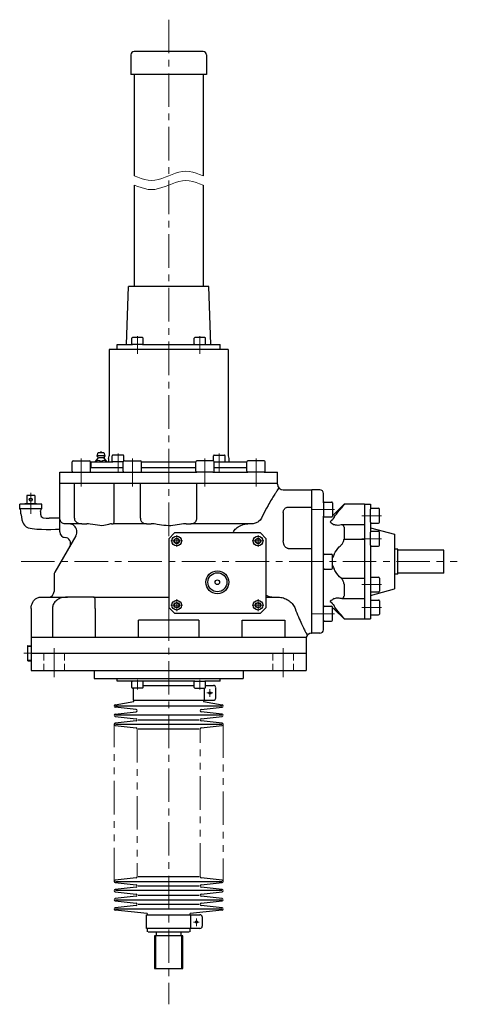
# Model space of a CAD drawing. Units: millimetres. Extents: x 182 to 2071, y 120 to 1501.
# Drawn here: x 1689 to 2071, y 124 to 982 of the extents above; entities that cross this region are included whole.
import ezdxf

# ---------------------------------------------------------------- set-up
doc = ezdxf.new("R2010")
doc.units = ezdxf.units.MM
doc.header["$LTSCALE"] = 23.398756
for name, pattern in [('CENTER', [2, 1.25, -0.25, 0.25, -0.25]), ('HIDDEN', [0.375, 0.25, -0.125]), ('PHANTOM', [2.5, 1.25, -0.25, 0.25, -0.25, 0.25, -0.25])]:
    doc.linetypes.add(name, pattern=pattern)
for name, color, linetype in [('001', 7, 'Continuous'), ('002', 7, 'Continuous'), ('003', 7, 'Continuous'), ('004', 7, 'Continuous'), ('005', 7, 'Continuous')]:
    doc.layers.add(name, color=color, linetype=linetype)

# ---------------------------------------------------------------- blocks, each defined once
blk = doc.blocks.new('JZB-85')
at = {"layer": '004', "color": 3, "lineweight": 30}
for p, q in [((1841.439725, 399.988663), (1841.439725, 404.788663)), ((1842.039725, 405.388663), (1850.839725, 405.388663)), ((1851.439725, 399.988663), (1851.439725, 404.788663)), ((1842.039725, 399.388663), (1850.839725, 399.388663))]:
    blk.add_line(p, q, dxfattribs=at)
for centre, start, end in [((1842.039725, 404.788663), 90, 180), ((1850.839725, 404.788663), 0, 90), ((1842.039725, 399.988663), 180, 270), ((1850.839725, 399.988663), 270, 0)]:
    blk.add_arc(centre, 0.6, start, end, dxfattribs=at)
blk = doc.blocks.new('JZB-86')
at = {"layer": '004', "color": 3, "lineweight": 30}
for p, q in [((1786.992503, 399.988663), (1786.992503, 404.788663)), ((1796.392503, 405.388663), (1787.592503, 405.388663)), ((1796.992503, 399.988663), (1796.992503, 404.788663)), ((1796.392503, 399.388663), (1787.592503, 399.388663))]:
    blk.add_line(p, q, dxfattribs=at)
for centre, start, end in [((1787.592503, 404.788663), 90, 180), ((1796.392503, 404.788663), 0, 90), ((1787.592503, 399.988663), 180, 270), ((1796.392503, 399.988663), 270, 0)]:
    blk.add_arc(centre, 0.6, start, end, dxfattribs=at)
blk = doc.blocks.new('JZB-87')
at = {"layer": '003', "color": 3, "lineweight": 30}
for p, q in [((1696.206114, 422.994538), (1696.206114, 436.382788)), ((1696.206114, 436.382788), (1699.216114, 436.288725)), ((1696.206114, 422.994538), (1699.242838, 423.089436))]:
    blk.add_line(p, q, dxfattribs=at)
at = {"layer": '003', "color": 40, "lineweight": 9}
for p, q in [((1696.206114, 435.526788), (1699.216114, 435.432725)), ((1696.206114, 423.850538), (1699.216114, 423.9446))]:
    blk.add_line(p, q, dxfattribs=at)
blk = doc.blocks.new('JZB-88')
at = {"layer": '003', "color": 3, "lineweight": 30}
for p, q in [((1696.206114, 422.994538), (1696.206114, 436.382788)), ((1696.206114, 436.382788), (1699.216114, 436.288725)), ((1696.206114, 422.994538), (1699.242838, 423.089436))]:
    blk.add_line(p, q, dxfattribs=at)
at = {"layer": '003', "color": 40, "lineweight": 9}
for p, q in [((1696.206114, 435.526788), (1699.216114, 435.432725)), ((1696.206114, 423.850538), (1699.216114, 423.9446))]:
    blk.add_line(p, q, dxfattribs=at)
blk = doc.blocks.new('JZB-89')
at = {"layer": '003', "color": 3, "lineweight": 30}
for p, q in [((1954.216114, 503.988663), (1954.216114, 515.388663)), ((1955.016114, 516.188663), (1961.416114, 516.188663)), ((1962.216114, 503.988663), (1962.216114, 515.388663)), ((1955.016114, 503.188663), (1961.416114, 503.188663))]:
    blk.add_line(p, q, dxfattribs=at)
for centre, start, end in [((1955.016114, 515.388663), 90, 180), ((1961.416114, 515.388663), 0, 90), ((1955.016114, 503.988663), 180, 270), ((1961.416114, 503.988663), 270, 0)]:
    blk.add_arc(centre, 0.8, start, end, dxfattribs=at)
blk = doc.blocks.new('JZB-90')
at = {"layer": '003', "color": 40, "linetype": 'CENTER', "lineweight": 9}
for p, q in [((1826.216114, 522.588663), (1826.216114, 532.788663)), ((1821.116114, 527.688663), (1831.316114, 527.688663))]:
    blk.add_line(p, q, dxfattribs=at)
at = {"layer": '003', "color": 3, "lineweight": 30}
for p, q in [((1826.216114, 529.978663), (1824.232916, 528.833663)), ((1824.232916, 526.543663), (1824.232916, 528.833663)), ((1826.216114, 525.398663), (1824.232916, 526.543663)), ((1826.216114, 529.978663), (1828.199312, 528.833663)), ((1828.199312, 526.543663), (1826.216114, 525.398663)), ((1828.199312, 528.833663), (1828.199312, 526.543663))]:
    blk.add_line(p, q, dxfattribs=at)
for radius in [4.25, 2.29]:
    blk.add_circle((1826.216114, 527.688663), radius, dxfattribs=at)
blk = doc.blocks.new('JZB-91')
at = {"layer": '003', "color": 40, "linetype": 'CENTER', "lineweight": 9}
for p, q in [((1897.216114, 532.788663), (1897.216114, 522.588663)), ((1902.316114, 527.688663), (1892.116114, 527.688663))]:
    blk.add_line(p, q, dxfattribs=at)
at = {"layer": '003', "color": 3, "lineweight": 30}
for p, q in [((1895.232916, 528.833663), (1897.216114, 529.978663)), ((1895.232916, 526.543663), (1895.232916, 528.833663)), ((1897.216114, 525.398663), (1895.232916, 526.543663)), ((1897.216114, 529.978663), (1899.199312, 528.833663)), ((1897.216114, 525.398663), (1899.199312, 526.543663)), ((1899.199312, 528.833663), (1899.199312, 526.543663))]:
    blk.add_line(p, q, dxfattribs=at)
for radius in [4.25, 2.29]:
    blk.add_circle((1897.216114, 527.688663), radius, dxfattribs=at)
blk = doc.blocks.new('JZB-92')
at = {"layer": '003', "color": 3, "lineweight": 30}
for p, q in [((1895.232916, 472.833663), (1897.216114, 473.978663)), ((1895.232916, 470.543663), (1895.232916, 472.833663)), ((1897.216114, 473.978663), (1899.199312, 472.833663)), ((1899.199312, 472.833663), (1899.199312, 470.543663)), ((1897.216114, 469.398663), (1895.232916, 470.543663)), ((1897.216114, 469.398663), (1899.199312, 470.543663))]:
    blk.add_line(p, q, dxfattribs=at)
at = {"layer": '003', "color": 40, "linetype": 'CENTER', "lineweight": 9}
for p, q in [((1897.216114, 476.788663), (1897.216114, 466.588663)), ((1902.316114, 471.688663), (1892.116114, 471.688663))]:
    blk.add_line(p, q, dxfattribs=at)
at = {"layer": '003', "color": 3, "lineweight": 30}
for radius in [4.25, 2.29]:
    blk.add_circle((1897.216114, 471.688663), radius, dxfattribs=at)
blk = doc.blocks.new('JZB-93')
at = {"layer": '003', "color": 3, "lineweight": 30}
for p, q in [((1826.216114, 473.978663), (1824.232916, 472.833663)), ((1824.232916, 470.543663), (1824.232916, 472.833663)), ((1826.216114, 473.978663), (1828.199312, 472.833663)), ((1828.199312, 472.833663), (1828.199312, 470.543663)), ((1826.216114, 469.398663), (1824.232916, 470.543663)), ((1828.199312, 470.543663), (1826.216114, 469.398663))]:
    blk.add_line(p, q, dxfattribs=at)
at = {"layer": '003', "color": 40, "linetype": 'CENTER', "lineweight": 9}
for p, q in [((1826.216114, 466.588663), (1826.216114, 476.788663)), ((1821.116114, 471.688663), (1831.316114, 471.688663))]:
    blk.add_line(p, q, dxfattribs=at)
at = {"layer": '003', "color": 3, "lineweight": 30}
for radius in [4.25, 2.29]:
    blk.add_circle((1826.216114, 471.688663), radius, dxfattribs=at)
blk = doc.blocks.new('JZB-94')
at = {"layer": '003', "color": 3, "lineweight": 30}
for p, q in [((1995.216114, 543.988663), (1995.216114, 555.388663)), ((1996.016114, 556.188663), (2002.416114, 556.188663)), ((2003.216114, 543.988663), (2003.216114, 555.388663)), ((1996.016114, 543.188663), (2002.416114, 543.188663))]:
    blk.add_line(p, q, dxfattribs=at)
at = {"layer": '003', "color": 40, "linetype": 'CENTER', "lineweight": 9}
blk.add_line((2004.816114, 549.688663), (1987.791876, 549.688663), dxfattribs=at)
at = {"layer": '003', "color": 3, "lineweight": 30}
for centre, start, end in [((1996.016114, 555.388663), 90, 180), ((2002.416114, 555.388663), 0, 90), ((1996.016114, 543.988663), 180, 270), ((2002.416114, 543.988663), 270, 0)]:
    blk.add_arc(centre, 0.8, start, end, dxfattribs=at)
blk = doc.blocks.new('JZB-95')
at = {"layer": '003', "color": 3, "lineweight": 30}
for p, q in [((1995.216114, 523.988663), (1995.216114, 535.388663)), ((1996.016114, 536.188663), (2002.416114, 536.188663)), ((2003.216114, 523.988663), (2003.216114, 535.388663)), ((1996.016114, 523.188663), (2002.416114, 523.188663))]:
    blk.add_line(p, q, dxfattribs=at)
at = {"layer": '003', "color": 40, "linetype": 'CENTER', "lineweight": 9}
blk.add_line((2004.816114, 529.688663), (1987.791876, 529.688663), dxfattribs=at)
at = {"layer": '003', "color": 3, "lineweight": 30}
for centre, start, end in [((1996.016114, 535.388663), 90, 180), ((2002.416114, 535.388663), 0, 90), ((1996.016114, 523.988663), 180, 270), ((2002.416114, 523.988663), 270, 0)]:
    blk.add_arc(centre, 0.8, start, end, dxfattribs=at)
blk = doc.blocks.new('JZB-96')
at = {"layer": '003', "color": 3, "lineweight": 30}
for p, q in [((1954.216114, 560.854997), (1954.216114, 549.454997)), ((1955.016114, 561.654997), (1961.416114, 561.654997)), ((1962.216114, 560.854997), (1962.216114, 549.454997)), ((1955.016114, 548.654997), (1961.416114, 548.654997))]:
    blk.add_line(p, q, dxfattribs=at)
at = {"layer": '003', "color": 40, "linetype": 'CENTER', "lineweight": 9}
blk.add_line((1963.816114, 555.154997), (1944.216114, 555.154997), dxfattribs=at)
at = {"layer": '003', "color": 3, "lineweight": 30}
for centre, start, end in [((1955.016114, 560.854997), 90, 180), ((1961.416114, 560.854997), 0, 90), ((1955.016114, 549.454997), 180, 270), ((1961.416114, 549.454997), 270, 0)]:
    blk.add_arc(centre, 0.8, start, end, dxfattribs=at)
blk = doc.blocks.new('JZB-97')
at = {"layer": '003', "color": 3, "lineweight": 30}
for p, q in [((1995.216114, 475.388663), (1995.216114, 463.988663)), ((1996.016114, 476.188663), (2002.416114, 476.188663)), ((2003.216114, 475.388663), (2003.216114, 463.988663)), ((1996.016114, 463.188663), (2002.416114, 463.188663))]:
    blk.add_line(p, q, dxfattribs=at)
at = {"layer": '003', "color": 40, "linetype": 'CENTER', "lineweight": 9}
blk.add_line((2004.816114, 469.688663), (1987.791876, 469.688663), dxfattribs=at)
at = {"layer": '003', "color": 3, "lineweight": 30}
for centre, start, end in [((1996.016114, 475.388663), 90, 180), ((2002.416114, 475.388663), 0, 90), ((1996.016114, 463.988663), 180, 270), ((2002.416114, 463.988663), 270, 0)]:
    blk.add_arc(centre, 0.8, start, end, dxfattribs=at)
blk = doc.blocks.new('JZB-98')
at = {"layer": '003', "color": 40, "linetype": 'CENTER', "lineweight": 9}
blk.add_line((2004.816114, 489.688663), (1987.791876, 489.688663), dxfattribs=at)
at = {"layer": '003', "color": 3, "lineweight": 30}
for p, q in [((1995.216114, 495.388663), (1995.216114, 483.988663)), ((1996.016114, 496.188663), (2002.416114, 496.188663)), ((2003.216114, 495.388663), (2003.216114, 483.988663)), ((1996.016114, 483.188663), (2002.416114, 483.188663))]:
    blk.add_line(p, q, dxfattribs=at)
for centre, start, end in [((1996.016114, 495.388663), 90, 180), ((2002.416114, 495.388663), 0, 90), ((1996.016114, 483.988663), 180, 270), ((2002.416114, 483.988663), 270, 0)]:
    blk.add_arc(centre, 0.8, start, end, dxfattribs=at)
blk = doc.blocks.new('JZB-99')
at = {"layer": '003', "color": 40, "linetype": 'CENTER', "lineweight": 9}
blk.add_line((1963.816114, 464.222329), (1944.216114, 464.222329), dxfattribs=at)
at = {"layer": '003', "color": 3, "lineweight": 30}
for p, q in [((1954.216114, 458.522329), (1954.216114, 469.922329)), ((1955.016114, 470.722329), (1961.416114, 470.722329)), ((1962.216114, 458.522329), (1962.216114, 469.922329)), ((1955.016114, 457.722329), (1961.416114, 457.722329))]:
    blk.add_line(p, q, dxfattribs=at)
for centre, start, end in [((1955.016114, 469.922329), 90, 180), ((1961.416114, 469.922329), 0, 90), ((1955.016114, 458.522329), 180, 270), ((1961.416114, 458.522329), 270, 0)]:
    blk.add_arc(centre, 0.8, start, end, dxfattribs=at)
blk = doc.blocks.new('JZB-100')
at = {"layer": '003', "color": 3, "lineweight": 30}
for p, q in [((1858.410288, 597.471051), (1858.410288, 602.088663)), ((1859.010288, 602.688663), (1867.810288, 602.688663)), ((1868.410288, 597.288663), (1868.410288, 602.088663)), ((1859.010288, 596.688663), (1867.810288, 596.688663))]:
    blk.add_line(p, q, dxfattribs=at)
at = {"layer": '003', "color": 40, "linetype": 'CENTER', "lineweight": 9}
blk.add_line((1863.410288, 603.888663), (1863.410288, 587.688663), dxfattribs=at)
at = {"layer": '003', "color": 3, "lineweight": 30}
for centre, start, end in [((1859.010288, 602.088663), 90, 180), ((1867.810288, 602.088663), 0, 90), ((1859.010288, 597.288663), 248.106722, 270), ((1867.810288, 597.288663), 270, 0)]:
    blk.add_arc(centre, 0.6, start, end, dxfattribs=at)
blk = doc.blocks.new('JZB-101')
at = {"layer": '003', "color": 3, "lineweight": 30}
for p, q in [((1842.787497, 588.688663), (1842.787497, 596.688663)), ((1857.787497, 597.688663), (1843.787497, 597.688663)), ((1858.787497, 588.688663), (1858.787497, 596.688663)), ((1857.787497, 587.688663), (1843.787497, 587.688663))]:
    blk.add_line(p, q, dxfattribs=at)
at = {"layer": '003', "color": 40, "linetype": 'CENTER', "lineweight": 9}
blk.add_line((1850.787497, 599.688663), (1850.787497, 575.17639), dxfattribs=at)
at = {"layer": '003', "color": 3, "lineweight": 30}
for centre, start, end in [((1843.787497, 596.688663), 90, 180), ((1857.787497, 596.688663), 0, 90), ((1843.787497, 588.688663), 180, 270), ((1857.787497, 588.688663), 270, 0)]:
    blk.add_arc(centre, 1, start, end, dxfattribs=at)
blk = doc.blocks.new('JZB-102')
at = {"layer": '003', "color": 3, "lineweight": 30}
for p, q in [((1887.436175, 588.688663), (1887.436175, 596.688663)), ((1902.436175, 597.688663), (1888.436175, 597.688663)), ((1903.436175, 588.688663), (1903.436175, 596.688663)), ((1902.436175, 587.688663), (1888.436175, 587.688663))]:
    blk.add_line(p, q, dxfattribs=at)
at = {"layer": '003', "color": 40, "linetype": 'CENTER', "lineweight": 9}
blk.add_line((1895.436175, 599.688663), (1895.436175, 575.17639), dxfattribs=at)
at = {"layer": '003', "color": 3, "lineweight": 30}
for centre, start, end in [((1888.436175, 596.688663), 90, 180), ((1902.436175, 596.688663), 0, 90), ((1888.436175, 588.688663), 180, 270), ((1902.436175, 588.688663), 270, 0)]:
    blk.add_arc(centre, 1, start, end, dxfattribs=at)
blk = doc.blocks.new('JZB-103')
at = {"layer": '003', "color": 3, "lineweight": 30}
for p, q in [((1770.02194, 597.288663), (1770.02194, 602.088663)), ((1779.42194, 602.688663), (1770.62194, 602.688663)), ((1780.02194, 597.471051), (1780.02194, 602.088663)), ((1779.42194, 596.688663), (1770.62194, 596.688663))]:
    blk.add_line(p, q, dxfattribs=at)
at = {"layer": '003', "color": 40, "linetype": 'CENTER', "lineweight": 9}
blk.add_line((1775.02194, 603.888663), (1775.02194, 587.688663), dxfattribs=at)
at = {"layer": '003', "color": 3, "lineweight": 30}
for centre, start, end in [((1770.62194, 602.088663), 90, 180), ((1779.42194, 602.088663), 0, 90), ((1770.62194, 597.288663), 180, 270), ((1779.42194, 597.288663), 270, 291.893278)]:
    blk.add_arc(centre, 0.6, start, end, dxfattribs=at)
blk = doc.blocks.new('JZB-104')
at = {"layer": '003', "color": 3, "lineweight": 30}
for p, q in [((1779.644731, 588.688663), (1779.644731, 596.688663)), ((1780.644731, 597.688663), (1794.644731, 597.688663)), ((1795.644731, 588.688663), (1795.644731, 596.688663)), ((1780.644731, 587.688663), (1794.644731, 587.688663))]:
    blk.add_line(p, q, dxfattribs=at)
at = {"layer": '003', "color": 40, "linetype": 'CENTER', "lineweight": 9}
blk.add_line((1787.644731, 599.688663), (1787.644731, 575.17639), dxfattribs=at)
at = {"layer": '003', "color": 3, "lineweight": 30}
for centre, start, end in [((1780.644731, 596.688663), 90, 180), ((1794.644731, 596.688663), 0, 90), ((1780.644731, 588.688663), 180, 270), ((1794.644731, 588.688663), 270, 0)]:
    blk.add_arc(centre, 1, start, end, dxfattribs=at)
blk = doc.blocks.new('JZB-105')
at = {"layer": '003', "color": 3, "lineweight": 30}
for p, q in [((1734.996052, 588.688663), (1734.996052, 596.688663)), ((1735.996052, 597.688663), (1749.996052, 597.688663)), ((1750.996052, 588.688663), (1750.996052, 596.688663)), ((1735.996052, 587.688663), (1749.996052, 587.688663))]:
    blk.add_line(p, q, dxfattribs=at)
at = {"layer": '003', "color": 40, "linetype": 'CENTER', "lineweight": 9}
blk.add_line((1742.996052, 599.688663), (1742.996052, 575.17639), dxfattribs=at)
at = {"layer": '003', "color": 3, "lineweight": 30}
for centre, start, end in [((1735.996052, 596.688663), 90, 180), ((1749.996052, 596.688663), 0, 90), ((1735.996052, 588.688663), 180, 270), ((1749.996052, 588.688663), 270, 0)]:
    blk.add_arc(centre, 1, start, end, dxfattribs=at)
blk = doc.blocks.new('JZB-106')
at = {"layer": '004', "color": 3, "lineweight": 30}
for p, q in [((1786.992503, 699.788663), (1786.992503, 704.588663)), ((1796.392503, 705.188663), (1787.592503, 705.188663)), ((1796.992503, 699.788663), (1796.992503, 704.588663)), ((1796.392503, 699.188663), (1787.592503, 699.188663))]:
    blk.add_line(p, q, dxfattribs=at)
at = {"layer": '004', "color": 40, "linetype": 'CENTER', "lineweight": 9}
blk.add_line((1791.992503, 706.388663), (1791.992503, 691.006032), dxfattribs=at)
at = {"layer": '004', "color": 3, "lineweight": 30}
for centre, start, end in [((1787.592503, 704.588663), 90, 180), ((1796.392503, 704.588663), 0, 90), ((1787.592503, 699.788663), 180, 270), ((1796.392503, 699.788663), 270, 0)]:
    blk.add_arc(centre, 0.6, start, end, dxfattribs=at)
blk = doc.blocks.new('JZB-107')
at = {"layer": '004', "color": 3, "lineweight": 30}
for p, q in [((1841.439725, 699.788663), (1841.439725, 704.588663)), ((1850.839725, 705.188663), (1842.039725, 705.188663)), ((1851.439725, 699.788663), (1851.439725, 704.588663))]:
    blk.add_line(p, q, dxfattribs=at)
at = {"layer": '004', "color": 40, "linetype": 'CENTER', "lineweight": 9}
blk.add_line((1846.439725, 706.388663), (1846.439725, 691.006032), dxfattribs=at)
at = {"layer": '004', "color": 3, "lineweight": 30}
for centre, start, end in [((1842.039725, 704.588663), 90, 180), ((1850.839725, 704.588663), 0, 90), ((1842.039725, 699.788663), 180, 270), ((1850.839725, 699.788663), 270, 0)]:
    blk.add_arc(centre, 0.6, start, end, dxfattribs=at)

msp = doc.modelspace()

# ---------------------------------------------------------------- linework, layer by layer
at = {"layer": '001', "color": 3, "lineweight": 30}
for p, q in [((1695.336114, 567.234614), (1695.336114, 560.234614)), ((1702.336114, 567.234614), (1695.336114, 567.234614)), ((1702.336114, 567.234614), (1702.336114, 560.234614)), ((1919.216114, 572.188663), (1944.216114, 572.188663)), ((1689.216114, 556.034614), (1689.216114, 559.734614)), ((1708.456114, 559.734614), (1689.216114, 559.734614)), ((1703.919419, 560.234614), (1693.752809, 560.234614)), ((1693.77464, 559.734614), (1693.752809, 560.234614)), ((1703.919419, 560.234614), (1703.897588, 559.734614)), ((1708.456114, 556.034614), (1708.456114, 559.734614)), ((1990.216114, 559.688663), (1995.216114, 559.688663)), ((1690.326114, 551.224607), (1690.326114, 554.112035)), ((1707.346114, 553.444607), (1707.346114, 554.112035)), ((1824.216114, 534.688663), (1819.216114, 529.688663)), ((1995.216114, 539.188663), (2016.216114, 533.56173)), ((2059.216114, 519.688663), (2019.216114, 519.688663)), ((2059.216114, 499.688663), (2019.216114, 499.688663)), ((1995.216114, 480.188663), (2016.216114, 485.815596)), ((1899.216114, 464.688663), (1904.216114, 469.688663)), ((1990.216114, 459.688663), (1995.216114, 459.688663))]:
    msp.add_line(p, q, dxfattribs=at)
at = {"layer": '001', "color": 40, "lineweight": 9}
for p, q in [((1694.06614, 559.734614), (1694.044309, 560.234614)), ((1703.627919, 560.234614), (1703.606088, 559.734614))]:
    msp.add_line(p, q, dxfattribs=at)
at = {"layer": '001', "color": 40, "linetype": 'CENTER', "lineweight": 9}
msp.add_line((1690.373125, 509.688663), (2071.087858, 509.688663), dxfattribs=at)
at = {"layer": '001', "color": 3, "lineweight": 30}
for centre, start, end in [((1688.106114, 554.112035), 0, 60), ((1709.566114, 554.112035), 120.000001, 180.000003)]:
    msp.add_arc(centre, 2.22, start, end, dxfattribs=at)
at = {"layer": '002', "color": 40, "linetype": 'CENTER', "lineweight": 9}
for p, q in [((1819.216114, 982.419765), (1819.216114, 529.688663)), ((1698.836114, 551.432925), (1698.836114, 569.795292)), ((1819.216114, 469.688663), (1819.216114, 123.514797)), ((1692.744655, 429.688663), (1699.216114, 429.688663)), ((1719.216114, 408.757522), (1719.216114, 434.065974)), ((1919.216114, 408.757522), (1919.216114, 434.065974)), ((1791.992503, 406.588663), (1791.992503, 398.188663)), ((1846.439725, 406.588663), (1846.439725, 398.188663)), ((1857.634114, 395.188663), (1852.608114, 395.188663)), ((1855.266114, 398.440863), (1855.266114, 391.680863)), ((1843.516114, 198.440863), (1843.516114, 191.680863)), ((1845.884114, 195.188663), (1840.858114, 195.188663))]:
    msp.add_line(p, q, dxfattribs=at)
at = {"layer": '002', "color": 3, "lineweight": 30}
for p, q in [((1782.452615, 699.188663), (1784.216114, 749.688663)), ((1854.216114, 749.688663), (1784.216114, 749.688663)), ((1855.979613, 699.188663), (1854.216114, 749.688663)), ((1774.216114, 694.688663), (1774.216114, 699.188663)), ((1774.216114, 699.188663), (1787.592503, 699.188663)), ((1796.392503, 699.188663), (1864.216114, 699.188663)), ((1864.216114, 694.688663), (1864.216114, 699.188663)), ((1871.216114, 694.688663), (1767.216114, 694.688663)), ((1767.216114, 694.688663), (1767.216114, 601.805477)), ((1871.216114, 694.688663), (1871.216114, 601.805477)), ((1756.966114, 601.885372), (1757.716114, 604.885372)), ((1757.497014, 601.035972), (1756.966114, 601.885372)), ((1757.716114, 604.885372), (1762.716114, 604.885372)), ((1762.716114, 601.885372), (1757.716114, 601.885372)), ((1762.716114, 604.885372), (1763.466114, 601.885372)), ((1763.466114, 601.885372), (1762.935214, 601.035972)), ((1751.526114, 591.688663), (1751.526114, 596.688663)), ((1751.526114, 596.688663), (1770.62194, 596.688663)), ((1757.356114, 599.798872), (1755.216114, 596.885372)), ((1755.216114, 596.885372), (1755.216114, 596.688663)), ((1762.513614, 600.361372), (1757.918614, 600.361372)), ((1760.216114, 596.885372), (1760.216114, 596.688663)), ((1765.216114, 596.885372), (1763.076114, 599.798872)), ((1765.216114, 596.688663), (1765.216114, 596.885372)), ((1766.716114, 599.688663), (1766.716114, 596.688663)), ((1795.644731, 596.688663), (1842.787497, 596.688663)), ((1858.787497, 596.688663), (1859.010288, 596.688663)), ((1867.810288, 596.688663), (1887.436175, 596.688663)), ((1871.716114, 599.688663), (1871.716114, 596.688663)), ((1724.216114, 587.688663), (1735.996052, 587.688663)), ((1749.996052, 587.688663), (1780.644731, 587.688663)), ((1750.996052, 591.688663), (1779.644731, 591.688663)), ((1794.644731, 587.688663), (1843.787497, 587.688663)), ((1795.644731, 591.688663), (1842.787497, 591.688663)), ((1857.787497, 587.688663), (1888.436175, 587.688663)), ((1858.787497, 591.688663), (1887.436175, 591.688663)), ((1902.436175, 587.688663), (1914.216114, 587.688663)), ((1724.216114, 535.688663), (1724.216114, 577.688663)), ((1914.216114, 577.688663), (1724.216114, 577.688663)), ((1736.908685, 547.688663), (1736.908685, 577.688663)), ((1771.776814, 547.688663), (1771.776814, 577.688663)), ((1794.560624, 547.688663), (1794.560624, 577.688663)), ((1843.871604, 547.688663), (1843.871604, 577.688663)), ((1914.216114, 577.188663), (1914.216114, 577.688663)), ((1914.216114, 572.188663), (1914.189236, 572.188663)), ((1914.216114, 572.147931), (1914.216114, 572.188663)), ((1951.216114, 572.188663), (1944.216114, 572.188663)), ((1944.216114, 447.188663), (1944.216114, 572.188663)), ((1954.216114, 560.854997), (1954.216114, 569.188663)), ((1990.216114, 559.688663), (1990.216114, 459.688663)), ((1995.216114, 559.688663), (1995.216114, 555.388663)), ((1689.216114, 556.034611), (1708.456114, 556.034611)), ((1919.216114, 552.521717), (1919.216114, 527.688943)), ((1924.216114, 557.264891), (1944.216114, 557.264891)), ((1724.216114, 547.598614), (1715.072471, 547.598614)), ((1743.370648, 542.688663), (1728.070281, 542.688663)), ((1743.370648, 542.688663), (1747.797246, 542.688663)), ((1769.374428, 542.688663), (1770.765466, 542.688663)), ((1799.845052, 542.688663), (1770.765466, 542.688663)), ((1799.845052, 542.688663), (1803.958742, 542.688663)), ((1834.473486, 542.688663), (1838.587176, 542.688663)), ((1891.898643, 542.688663), (1838.587176, 542.688663)), ((1954.216114, 515.388663), (1954.216114, 549.454997)), ((1995.216114, 543.988663), (1995.216114, 535.388663)), ((1899.216114, 534.688663), (1824.216114, 534.688663)), ((1904.216114, 529.688663), (1899.216114, 534.688663)), ((2016.216114, 533.56173), (2016.216114, 485.815596)), ((1738.187257, 532.188663), (1719.885987, 500.489933)), ((1819.216114, 529.688663), (1819.216114, 469.688663)), ((1904.216114, 469.688663), (1904.216114, 529.688663)), ((1995.216114, 523.988663), (1995.216114, 495.388663)), ((1923.432788, 521.001324), (1944.216114, 521.001324)), ((2019.216114, 520.688663), (2016.216114, 520.688663)), ((2019.216114, 498.688663), (2019.216114, 520.688663)), ((2059.216114, 499.688663), (2059.216114, 519.688663)), ((1954.216114, 469.922329), (1954.216114, 503.988663)), ((2019.216114, 498.688663), (2016.216114, 498.688663)), ((1719.216114, 497.989933), (1719.216114, 483.688663)), ((1995.216114, 483.988663), (1995.216114, 475.388663)), ((1707.4304, 478.688663), (1730.98547, 478.688663)), ((1744.969902, 478.688663), (1730.98547, 478.688663)), ((1753.524764, 478.688663), (1744.969902, 478.688663)), ((1753.524764, 478.688663), (1819.216114, 478.688663)), ((1904.216114, 478.688663), (1914.896572, 478.688663)), ((1699.216114, 468.688663), (1699.216114, 443.688663)), ((1717.759024, 468.688663), (1717.759024, 443.688663)), ((1755.134455, 468.688663), (1755.134455, 443.688663)), ((1819.216114, 469.688663), (1824.216114, 464.688663)), ((1824.216114, 464.688663), (1899.216114, 464.688663)), ((1995.216114, 463.988663), (1995.216114, 459.688663)), ((1792.787693, 443.688663), (1792.787693, 458.688663)), ((1845.644534, 458.688663), (1792.787693, 458.688663)), ((1845.644534, 458.688663), (1845.644534, 443.688663)), ((1883.211063, 443.688663), (1883.211063, 458.688663)), ((1883.211063, 458.688663), (1920.673203, 458.688663)), ((1920.673203, 458.688663), (1920.673203, 443.688663)), ((1954.216114, 450.188663), (1954.216114, 458.522329)), ((1939.199227, 447.188663), (1939.216114, 447.188663)), ((1939.216114, 447.188663), (1939.216114, 447.221075)), ((1943.98581, 447.188663), (1944.216114, 447.188663)), ((1951.216114, 447.188663), (1944.216114, 447.188663)), ((1699.216114, 443.688663), (1939.216114, 443.688663)), ((1699.216114, 443.688663), (1699.216114, 414.688663)), ((1939.216114, 443.688663), (1939.216114, 414.688663)), ((1699.216114, 429.688663), (1939.216114, 429.688663)), ((1699.216114, 414.688663), (1939.216114, 414.688663)), ((1754.216114, 414.688663), (1754.216114, 407.688663)), ((1884.216114, 414.688663), (1884.216114, 407.688663)), ((1754.216114, 407.688663), (1884.216114, 407.688663)), ((1774.216114, 405.388663), (1774.216114, 407.688663)), ((1787.592503, 405.388663), (1774.216114, 405.388663)), ((1842.039725, 405.388663), (1796.392503, 405.388663)), ((1864.216114, 405.388663), (1850.839725, 405.388663)), ((1864.216114, 405.388663), (1864.216114, 407.688663)), ((1788.166114, 399.388663), (1788.166114, 388.688663)), ((1796.992503, 401.688663), (1841.439725, 401.688663)), ((1850.266114, 399.388663), (1850.266114, 388.688663)), ((1851.439725, 401.688663), (1858.266114, 401.688663)), ((1860.266114, 390.688663), (1860.266114, 399.388663)), ((1772.542114, 384.673463), (1788.766114, 387.688663)), ((1788.166114, 388.688663), (1858.266114, 388.688663)), ((1788.766114, 387.688663), (1788.766114, 388.688663)), ((1849.666114, 388.688663), (1849.666114, 387.688663)), ((1849.666114, 387.688663), (1865.889114, 384.673463)), ((1790.889114, 380.673463), (1772.542114, 382.703763)), ((1772.542114, 376.673463), (1790.889114, 378.703763)), ((1865.716114, 383.688663), (1772.716114, 383.688663)), ((1847.542114, 380.673463), (1865.889114, 382.703763)), ((1865.889114, 376.673463), (1847.542114, 378.703763)), ((1772.542114, 374.703763), (1790.889114, 372.673463)), ((1790.889114, 370.703763), (1772.542114, 368.673463)), ((1865.716114, 375.688663), (1772.716114, 375.688663)), ((1792.716114, 371.688663), (1845.716114, 371.688663)), ((1847.542114, 372.673463), (1865.889114, 374.703763)), ((1865.889114, 368.673463), (1847.542114, 370.703763)), ((1772.542114, 366.703763), (1790.889114, 364.673463)), ((1865.716114, 367.688663), (1772.716114, 367.688663)), ((1792.716114, 363.688663), (1845.716114, 363.688663)), ((1847.542114, 364.673463), (1865.889114, 366.703763)), ((1790.889114, 233.703763), (1772.542114, 231.673463)), ((1845.716114, 234.688663), (1792.716114, 234.688663)), ((1865.889114, 231.673463), (1847.542114, 233.703763)), ((1772.542114, 229.703763), (1790.889114, 227.673463)), ((1790.889114, 225.703763), (1772.542114, 223.673463)), ((1772.716114, 230.688663), (1865.716114, 230.688663)), ((1845.716114, 226.688663), (1792.716114, 226.688663)), ((1847.542114, 227.673463), (1865.889114, 229.703763)), ((1865.889114, 223.673463), (1847.542114, 225.703763)), ((1772.542114, 221.703763), (1790.889114, 219.673463)), ((1790.889114, 217.703763), (1772.542114, 215.673463)), ((1865.716114, 222.688663), (1772.716114, 222.688663)), ((1792.716114, 218.688663), (1845.716114, 218.688663)), ((1847.542114, 219.673463), (1865.889114, 221.703763)), ((1865.889114, 215.673463), (1847.542114, 217.703763)), ((1772.542114, 213.703763), (1790.889114, 211.673463)), ((1790.889114, 209.703763), (1772.542114, 207.673463)), ((1772.716114, 214.688663), (1865.716114, 214.688663)), ((1772.716114, 206.688663), (1865.716114, 206.688663)), ((1845.716114, 210.688663), (1792.716114, 210.688663)), ((1847.542114, 211.673463), (1865.889114, 213.703763)), ((1865.889114, 207.673463), (1847.542114, 209.703763)), ((1800.516114, 202.688663), (1772.542114, 205.703763)), ((1799.916114, 201.688663), (1846.516114, 201.688663)), ((1799.916114, 189.688663), (1799.916114, 201.688663)), ((1800.516114, 202.688663), (1800.516114, 201.688663)), ((1865.889114, 205.703763), (1837.916114, 202.688663)), ((1837.916114, 201.688663), (1837.916114, 202.688663)), ((1838.516114, 189.688663), (1838.516114, 201.688663)), ((1848.516114, 199.688663), (1848.516114, 191.688663)), ((1846.516114, 189.688663), (1799.916114, 189.688663)), ((1800.516114, 189.688663), (1800.516114, 186.688663)), ((1837.916114, 186.688663), (1837.916114, 189.688663)), ((1801.217114, 186.688663), (1837.216114, 186.688663)), ((1806.716114, 183.188663), (1806.716114, 154.688663)), ((1831.716114, 183.188663), (1806.716114, 183.188663)), ((1808.216114, 186.688663), (1808.216114, 183.188663)), ((1830.216114, 183.188663), (1830.216114, 186.688663)), ((1831.716114, 154.688663), (1831.716114, 183.188663)), ((1806.716114, 154.688663), (1831.716114, 154.688663))]:
    msp.add_line(p, q, dxfattribs=at)
at = {"layer": '002', "color": 40, "linetype": 'HIDDEN', "lineweight": 9}
for p, q in [((1710.216114, 414.688663), (1710.216114, 429.688663)), ((1728.216114, 414.688663), (1728.216114, 429.688663)), ((1910.216114, 414.688663), (1910.216114, 429.688663)), ((1928.216114, 414.688663), (1928.216114, 429.688663))]:
    msp.add_line(p, q, dxfattribs=at)
at = {"layer": '002', "color": 40, "linetype": 'PHANTOM', "lineweight": 9}
for p, q in [((1771.716114, 230.688663), (1771.716114, 367.688663)), ((1791.716114, 363.688663), (1791.716114, 234.688663)), ((1846.716114, 234.688663), (1846.716114, 363.688663)), ((1866.716114, 367.688663), (1866.716114, 230.688663))]:
    msp.add_line(p, q, dxfattribs=at)
at = {"layer": '002', "color": 40, "lineweight": 9}
for p, q in [((1808.116114, 154.688663), (1808.116114, 183.188663)), ((1830.316114, 183.188663), (1830.316114, 154.688663))]:
    msp.add_line(p, q, dxfattribs=at)
at = {"layer": '002', "color": 3, "lineweight": 9}
for points in [[(1789.216114, 846.188663), (1792.216114, 845.004663), (1795.216114, 843.916663), (1798.216114, 843.020663), (1801.216114, 842.412663), (1804.216114, 842.188663), (1807.216114, 842.412663), (1810.216114, 843.020663), (1813.216114, 843.916663), (1816.216114, 845.004663), (1819.216114, 846.188663), (1822.216114, 847.372663), (1825.216114, 848.460663), (1828.216114, 849.356663), (1831.216114, 849.964663), (1834.216114, 850.188663), (1837.216114, 849.964663), (1840.216114, 849.356663), (1843.216114, 848.460663), (1846.216114, 847.372663), (1849.216114, 846.188663)], [(1789.216114, 838.188663), (1792.216114, 837.004663), (1795.216114, 835.916663), (1798.216114, 835.020663), (1801.216114, 834.412663), (1804.216114, 834.188663), (1807.216114, 834.412663), (1810.216114, 835.020663), (1813.216114, 835.916663), (1816.216114, 837.004663), (1819.216114, 838.188663), (1822.216114, 839.372663), (1825.216114, 840.460663), (1828.216114, 841.356663), (1831.216114, 841.964663), (1834.216114, 842.188663), (1837.216114, 841.964663), (1840.216114, 841.356663), (1843.216114, 840.460663), (1846.216114, 839.372663), (1849.216114, 838.188663)]]:
    msp.add_lwpolyline(points, dxfattribs=at)
at = {"layer": '002', "color": 3, "lineweight": 30}
for points in [[(1915.397843, 573.960535), (1914.806978, 573.074599), (1914.216114, 572.188663), (1914.211202, 572.181297), (1914.206291, 572.17393), (1914.101866, 572.01567), (1913.998188, 571.856915), (1913.801549, 571.556251), (1913.604835, 571.255639), (1913.313228, 570.80784), (1913.022719, 570.359324), (1912.630526, 569.751076), (1912.239874, 569.14184), (1911.761639, 568.390753), (1911.286054, 567.637984), (1910.720553, 566.735263), (1910.158967, 565.830102), (1909.524079, 564.795661), (1908.894612, 563.757906), (1908.184975, 562.572741), (1907.483028, 561.383023), (1906.724506, 560.076319), (1905.975301, 558.764182), (1904.543884, 556.192865), (1903.160125, 553.595918), (1902.163123, 551.6367), (1901.189239, 549.665641), (1900.226916, 547.688663)], [(1690.326114, 551.224607), (1690.702366, 548.716304), (1691.215995, 546.24682), (1692.004376, 543.854975), (1692.637152, 542.551455), (1693.466269, 541.37421), (1694.95381, 540.10439), (1696.724806, 539.237276), (1698.331231, 538.800719), (1699.97338, 538.534882), (1704.044853, 538.100983), (1708.130375, 537.867782), (1712.226434, 537.785102), (1716.329518, 537.802771), (1720.436114, 537.870614), (1722.326114, 537.905682), (1724.216114, 537.940749)], [(1707.346114, 553.444607), (1707.428134, 550.953503), (1708.050916, 548.982999), (1709.721052, 547.87615), (1712.195647, 547.543766), (1715.072471, 547.598614)], [(1707.346114, 553.444607), (1707.428134, 550.953503), (1708.050916, 548.982999), (1709.721052, 547.87615), (1712.195647, 547.543766), (1715.072471, 547.598614)], [(1919.216114, 552.521717), (1919.257412, 553.136694), (1919.344344, 553.744166), (1919.514092, 554.335534), (1919.769907, 554.897441), (1920.19187, 555.52567), (1920.718455, 556.067592), (1921.297776, 556.486651), (1921.935216, 556.8142), (1922.694103, 557.075587), (1923.481168, 557.221021), (1923.848135, 557.249455), (1924.216114, 557.264891)], [(1728.070281, 542.688663), (1728.026012, 542.68917), (1727.981742, 542.690055), (1727.246832, 542.810116), (1726.556271, 543.104576), (1725.963889, 543.52235), (1725.458112, 544.039368), (1725.04827, 544.615521), (1724.720186, 545.243147), (1724.444192, 546.001667), (1724.280585, 546.789729), (1724.238643, 547.23821), (1724.216114, 547.688663)], [(1733.471954, 542.688663), (1733.935994, 542.648147), (1734.392548, 542.571042), (1734.84164, 542.42649), (1735.269275, 542.222246), (1735.614975, 542.010287), (1735.939609, 541.768519), (1736.183631, 541.555223), (1736.412886, 541.326082), (1736.543607, 541.181168), (1736.668948, 541.031637), (1736.692579, 541.002271), (1736.716114, 540.972828)], [(1736.908685, 547.688663), (1736.996741, 546.961992), (1737.160845, 546.256924), (1737.457169, 545.595425), (1737.867466, 544.990726), (1738.382768, 544.431808), (1738.969841, 543.950519), (1739.88824, 543.410012), (1740.883971, 543.035361), (1742.114193, 542.799457), (1743.370648, 542.688663)], [(1769.374428, 542.688663), (1768.543716, 542.559011), (1767.722298, 542.392551), (1766.685002, 542.091743), (1765.654849, 541.755248), (1764.174141, 541.35138), (1762.665366, 541.08537), (1760.850277, 540.980787), (1759.032147, 541.078027), (1757.058021, 541.360567), (1755.098908, 541.741464), (1752.921636, 542.16936), (1750.731392, 542.495071), (1749.266988, 542.614963), (1747.797246, 542.688663)], [(1770.765466, 542.688663), (1770.785839, 542.689109), (1770.806103, 542.690055), (1771.105566, 542.826215), (1771.330031, 543.104576), (1771.512603, 543.563508), (1771.594197, 544.039368), (1771.663955, 544.639668), (1771.716141, 545.243147), (1771.754196, 546.016203), (1771.77002, 546.789729), (1771.774151, 547.23918), (1771.776814, 547.688663)], [(1794.560624, 547.688663), (1794.625391, 546.96643), (1794.751663, 546.256924), (1794.974294, 545.604641), (1795.293452, 544.990726), (1795.687912, 544.439349), (1796.157752, 543.950519), (1796.891859, 543.414284), (1797.714371, 543.035361), (1798.762678, 542.796357), (1799.845052, 542.688663)], [(1834.473486, 542.688663), (1833.341102, 542.643285), (1832.211055, 542.571042), (1830.396452, 542.35921), (1828.590183, 542.072151), (1826.734318, 541.7586), (1824.876432, 541.459165), (1822.990884, 541.200581), (1821.096327, 541.031637), (1819.092904, 540.991448), (1817.089916, 541.082295), (1815.092053, 541.279625), (1813.103187, 541.55071), (1811.158549, 541.85593), (1809.215057, 542.172336), (1807.889632, 542.376071), (1806.559537, 542.537346), (1805.26085, 542.631379), (1803.958742, 542.688663)], [(1838.587176, 542.688663), (1838.660165, 542.689173), (1838.733183, 542.690055), (1839.834973, 542.797665), (1840.899601, 543.104576), (1841.679907, 543.504223), (1842.371347, 544.039368), (1842.874882, 544.603484), (1843.281729, 545.243147), (1843.605788, 545.996032), (1843.797525, 546.789729), (1843.84576, 547.237898), (1843.871604, 547.688663)], [(1875.294894, 534.688663), (1875.367836, 534.946864), (1875.447724, 535.202662), (1875.95068, 536.282051), (1876.640271, 537.264165), (1877.315916, 538.022908), (1878.053179, 538.716983), (1878.873944, 539.377025), (1879.740018, 539.978276), (1880.928604, 540.680815), (1882.168798, 541.287983), (1883.512161, 541.819883), (1884.894436, 542.237794), (1885.688003, 542.41904), (1886.490222, 542.55745), (1887.319342, 542.650714), (1888.152345, 542.688107), (1888.208128, 542.688456), (1888.263911, 542.688663)], [(1900.226916, 547.688663), (1899.656062, 546.768905), (1899.01578, 545.905063), (1898.02035, 544.946828), (1896.876821, 544.156021), (1896.18686, 543.774548), (1895.473354, 543.442248), (1894.694159, 543.148173), (1893.892423, 542.928778), (1892.901832, 542.77425), (1891.898643, 542.688663)], [(1923.432788, 521.001324), (1923.039897, 521.154342), (1922.647006, 521.307359), (1922.092593, 521.578377), (1921.580533, 521.929314), (1921.031413, 522.427371), (1920.556049, 522.994761), (1919.996923, 523.922862), (1919.605778, 524.931933), (1919.336945, 526.29451), (1919.216114, 527.688943)], [(1699.216114, 468.688663), (1699.346803, 470.180513), (1699.5992, 471.64753), (1700.039054, 472.993517), (1700.66521, 474.2703), (1701.380237, 475.358977), (1702.228079, 476.344782), (1703.132171, 477.143454), (1704.139843, 477.804495), (1704.845057, 478.147638), (1705.582813, 478.414181), (1706.254913, 478.579589), (1706.939879, 478.669266), (1707.184986, 478.681722), (1707.4304, 478.688663)], [(1730.98547, 478.688663), (1730.049495, 478.665679), (1729.114929, 478.618293), (1727.972051, 478.498458), (1726.838413, 478.305498), (1725.706984, 478.034483), (1724.600153, 477.678361), (1723.739903, 477.326029), (1722.907617, 476.91149), (1722.108051, 476.432481), (1721.351973, 475.887922), (1720.641993, 475.270737), (1719.992616, 474.589441), (1719.411572, 473.849491), (1718.908622, 473.055376), (1718.544455, 472.331025), (1718.245217, 471.576551), (1718.012184, 470.798465), (1717.857349, 470.003004), (1717.792823, 469.347667), (1717.759024, 468.688663)], [(1755.221113, 474.782024), (1755.208386, 475.562407), (1755.17715, 476.344782), (1755.100787, 477.087046), (1754.899219, 477.804495), (1754.721358, 478.138803), (1754.471629, 478.414181), (1754.170355, 478.583784), (1753.831756, 478.669266), (1753.678175, 478.682895), (1753.524764, 478.688663)], [(1755.134455, 468.688663), (1755.146036, 470.168161), (1755.166657, 471.64753), (1755.195303, 472.958876), (1755.21765, 474.2703), (1755.219636, 474.526159), (1755.221113, 474.782024)], [(1909.103543, 478.688663), (1908.762003, 478.700215), (1908.421241, 478.721686), (1908.079066, 478.761193), (1907.738938, 478.817434), (1907.08412, 478.965999), (1906.442406, 479.163546), (1905.807969, 479.412247), (1905.193095, 479.705944), (1904.941626, 479.841856), (1904.694996, 479.986097), (1904.454107, 480.138435), (1904.216114, 480.29547)], [(1914.896572, 478.688663), (1915.483249, 478.670523), (1916.068956, 478.637825), (1917.173046, 478.503257), (1918.264177, 478.280288), (1919.35509, 477.976741), (1920.422008, 477.599255), (1921.429868, 477.16368), (1922.407138, 476.662896), (1923.348561, 476.10122), (1924.252181, 475.480409), (1925.191296, 474.737552), (1926.074443, 473.929343), (1926.882027, 473.074065), (1927.626822, 472.162527), (1928.212789, 471.335806), (1928.73213, 470.467836), (1929.163739, 469.588622), (1929.555363, 468.688663)], [(1929.555363, 468.688663), (1930.27335, 466.806929), (1931.006062, 464.931004), (1931.709578, 463.198827), (1932.433992, 461.4752), (1933.129479, 459.864505), (1933.839872, 458.260365), (1934.488148, 456.831203), (1935.148034, 455.407357), (1935.717431, 454.20156), (1936.294677, 452.999507), (1936.787596, 451.988518), (1937.285773, 450.980109), (1937.699748, 450.151701), (1938.117247, 449.325065), (1938.421995, 448.727236), (1938.728404, 448.130257), (1938.898844, 447.799796), (1939.069893, 447.469652), (1939.142968, 447.329139), (1939.216114, 447.188663), (1939.682993, 446.29222), (1940.149872, 445.395777)]]:
    msp.add_lwpolyline(points, dxfattribs=at)
for centre, radius in [((1698.836114, 563.734614), 1.25), ((1861.716114, 491.688663), 10), ((1861.716114, 491.688663), 8.3), ((1861.716114, 491.688663), 2), ((1855.266114, 395.188663), 1), ((1843.516114, 195.188663), 1)]:
    msp.add_circle(centre, radius, dxfattribs=at)
for centre, radius, start, end in [((1760.216114, 604.223872), 1.000041, 41.412294, 138.587706), ((1762.216517, 601.869003), 5, 334.14746, 0.727966), ((1876.21571, 601.869003), 5, 179.272034, 205.85254), ((1757.716114, 594.260372), 3.625, 46.397181, 133.602819), ((1756.649014, 600.505972), 1.000002, 315, 32.005383), ((1762.716114, 594.260372), 3.625, 46.397181, 133.602819), ((1763.783214, 600.505972), 0.99999, 147.994617, 225), ((1919.216114, 577.188663), 5, 180, 270), ((1951.216114, 569.188663), 3, 0, 90), ((1729.216114, 535.688663), 5, 180, 270), ((1732.125079, 535.688663), 7, 330, 49.342986), ((1728.660978, 525.688663), 5, 330, 90), ((1724.216114, 497.989933), 5, 150, 180), ((1714.216114, 483.688663), 5, 270, 0), ((1943.98581, 442.188663), 5, 90, 162.542397), ((1951.216114, 450.188663), 3, 270, 0), ((1858.266114, 399.688663), 2, 0, 90), ((1858.266114, 390.688663), 2, 270, 0), ((1772.716114, 383.688663), 1.000152, 100.019928, 259.981069), ((1790.716114, 379.688663), 0.99988, 279.962508, 80.036501), ((1847.716114, 379.688663), 1.000152, 100.019928, 259.981069), ((1865.716114, 383.688663), 0.99988, 279.962508, 80.036501), ((1772.716114, 375.688663), 1.000152, 100.019928, 259.981069), ((1790.716114, 371.688663), 0.99988, 279.962508, 80.036501), ((1847.716114, 371.688663), 1.000152, 100.019928, 259.981069), ((1865.716114, 375.688663), 0.99988, 279.962508, 80.036501), ((1772.716114, 367.688663), 1.000152, 100.019928, 259.981069), ((1790.716114, 363.688663), 0.99988, 0, 80.036501), ((1847.716114, 363.688663), 1, 100.019928, 180), ((1865.716114, 367.688663), 0.99988, 279.962508, 80.036501), ((1790.716114, 234.688663), 1, 279.962508, 0), ((1847.716114, 234.688663), 1.000152, 180, 259.981069), ((1772.716114, 230.688663), 1.000152, 100.019928, 259.981069), ((1772.716114, 222.688663), 1.000152, 100.019928, 259.981069), ((1790.716114, 226.688663), 0.99988, 279.962508, 80.036501), ((1847.716114, 226.688663), 1.000152, 100.019928, 259.981069), ((1865.716114, 230.688663), 0.99988, 279.962508, 80.036501), ((1865.716114, 222.688663), 0.99988, 279.962508, 80.036501), ((1772.716114, 214.688663), 1.000152, 100.019928, 259.981069), ((1790.716114, 218.688663), 0.99988, 279.962508, 80.036501), ((1847.716114, 218.688663), 1.000152, 100.019928, 259.981069), ((1865.716114, 214.688663), 0.99988, 279.962508, 80.036501), ((1772.716114, 206.688663), 1.000152, 100.019928, 259.981069), ((1790.716114, 210.688663), 0.99988, 279.962508, 80.036501), ((1847.716114, 210.688663), 1.000152, 100.019928, 259.981069), ((1865.716114, 206.688663), 0.99988, 279.962508, 80.036501), ((1846.516114, 199.688663), 2, 0, 90), ((1846.516114, 191.688663), 2, 270, 0)]:
    msp.add_arc(centre, radius, start, end, dxfattribs=at)
at = {"layer": '003', "color": 3, "lineweight": 30}
for p, q in [((1724.216114, 577.688663), (1724.216114, 587.688663)), ((1914.216114, 577.688663), (1914.216114, 587.688663)), ((1972.216114, 559.688663), (1963.68058, 551.153129)), ((1972.216114, 559.688663), (1972.216114, 559.32379)), ((1990.216114, 559.688663), (1972.216114, 559.688663)), ((1970.379854, 541.723944), (1969.698168, 541.649642)), ((1990.216114, 541.723952), (1970.36653, 541.723952)), ((1972.216114, 539.727873), (1972.216114, 529.284581)), ((1972.216114, 529.284581), (1990.216114, 529.284581)), ((1969.698168, 495.258942), (1990.216114, 495.258942)), ((1972.216114, 490.092745), (1972.216114, 479.649453)), ((1969.698168, 477.727684), (1970.384009, 477.653375)), ((1970.378976, 477.653374), (1990.216114, 477.653374)), ((1963.68058, 468.224197), (1972.216114, 459.688663)), ((1972.216114, 460.053535), (1972.216114, 459.688663)), ((1972.216114, 459.688663), (1990.216114, 459.688663))]:
    msp.add_line(p, q, dxfattribs=at)
for points in [[(1969.698168, 556.079364), (1970.094827, 556.528827), (1970.489674, 556.980939), (1970.845946, 557.398454), (1971.190686, 557.822905), (1971.522616, 558.25777), (1971.859746, 558.69736), (1972.058312, 558.960683), (1972.197991, 559.249751), (1972.207497, 559.286592), (1972.216114, 559.32379)], [(1963.68058, 548.398055), (1964.61508, 549.800811), (1965.585768, 551.17709), (1966.763468, 552.684993), (1967.999391, 554.147398), (1968.846175, 555.115941), (1969.698168, 556.079364)], [(1963.68058, 548.398055), (1962.888676, 547.260322), (1962.036677, 546.171841), (1961.133103, 545.220005), (1960.15723, 544.340026), (1960.151138, 544.334852), (1960.145046, 544.329679)], [(1960.145046, 544.329679), (1960.151138, 544.324513), (1960.15723, 544.319349), (1961.057906, 543.59498), (1961.999997, 542.926024), (1962.832141, 542.407386), (1963.68058, 541.914399)], [(1966.692916, 541.315261), (1965.782109, 541.355365), (1964.8919, 541.488911), (1964.281055, 541.678131), (1963.68058, 541.914399)], [(1969.698168, 541.649642), (1968.437315, 541.445368), (1967.170128, 541.325735), (1966.931633, 541.319014), (1966.692916, 541.315261)], [(1972.216114, 539.727873), (1972.168299, 540.219451), (1972.050193, 540.691795), (1971.863804, 541.041787), (1971.595763, 541.335666), (1971.159042, 541.590612), (1970.666112, 541.708933), (1970.522901, 541.719146), (1970.379854, 541.723944)], [(1963.68058, 516.172319), (1964.590714, 517.858623), (1965.585772, 519.490852), (1966.727454, 521.02168), (1967.999399, 522.449829), (1968.839899, 523.2936), (1969.698168, 524.118384)], [(1969.698168, 524.118384), (1970.10329, 524.524891), (1970.489656, 524.947972), (1970.859951, 525.425641), (1971.190654, 525.932525), (1971.559867, 526.618824), (1971.859729, 527.338886), (1972.080538, 528.091489), (1972.197988, 528.864267), (1972.209403, 529.07427), (1972.216114, 529.284581)], [(1963.68058, 516.172319), (1962.959712, 514.725576), (1962.216114, 513.291134)], [(1962.216114, 506.084456), (1962.959373, 504.650708), (1963.68058, 503.205007)], [(1969.698168, 495.258942), (1968.409528, 496.53028), (1967.170144, 497.849102), (1965.959278, 499.343647), (1964.891929, 500.941728), (1964.266594, 502.06219), (1963.68058, 503.205007)], [(1972.216114, 490.092745), (1972.155708, 490.751811), (1972.050184, 491.401495), (1971.85854, 492.053878), (1971.595746, 492.68519), (1971.174496, 493.476292), (1970.666082, 494.209498), (1970.197308, 494.746642), (1969.698168, 495.258942)], [(1963.68058, 477.462926), (1962.850889, 476.981667), (1962.036677, 476.475929), (1961.075495, 475.79572), (1960.15723, 475.057977), (1960.151138, 475.052812), (1960.145046, 475.047647)], [(1960.145046, 475.047647), (1960.151138, 475.042474), (1960.15723, 475.0373), (1961.1132, 474.176463), (1961.999997, 473.246692), (1962.871501, 472.138703), (1963.68058, 470.979271)], [(1963.68058, 477.462926), (1963.798801, 477.521358), (1963.917927, 477.577819), (1964.750606, 477.861761), (1965.622861, 478.006633), (1966.158206, 478.043925), (1966.693296, 478.062064)], [(1966.693296, 478.062064), (1967.19729, 478.046733), (1967.700086, 478.018685), (1968.70153, 477.898711), (1969.698168, 477.727684)], [(1970.384009, 477.653375), (1970.436824, 477.654283), (1970.489678, 477.655719), (1970.846641, 477.69515), (1971.190692, 477.798338), (1971.56147, 478.018721), (1971.85975, 478.330242), (1972.092204, 478.793179), (1972.197992, 479.303222), (1972.209985, 479.476518), (1972.216114, 479.649453)], [(1969.698168, 463.297962), (1968.42558, 464.747128), (1967.170131, 466.212046), (1965.997816, 467.651884), (1964.891905, 469.141519), (1964.277352, 470.0542), (1963.68058, 470.979271)], [(1972.216114, 460.053535), (1972.1366, 460.227949), (1972.05018, 460.398348), (1971.83707, 460.726845), (1971.595737, 461.038183), (1971.13388, 461.617505), (1970.666067, 462.189243), (1970.186516, 462.746869), (1969.698168, 463.297962)]]:
    msp.add_lwpolyline(points, dxfattribs=at)
for centre, start, end in [((1960.145046, 554.688663), 294.469801, 315), ((1960.145046, 464.688663), 45, 68.410291)]:
    msp.add_arc(centre, 5, start, end, dxfattribs=at)
at = {"layer": '005', "color": 3, "lineweight": 30}
for p, q in [((1849.216114, 954.688663), (1789.216114, 954.688663)), ((1786.216114, 951.688663), (1786.216114, 934.688663)), ((1852.216114, 951.688663), (1852.216114, 934.688663)), ((1852.216114, 934.688663), (1786.216114, 934.688663)), ((1789.216114, 934.688663), (1789.216114, 846.188663)), ((1849.216114, 934.688663), (1849.216114, 846.188663)), ((1789.216114, 838.188663), (1789.216114, 749.688663)), ((1849.216114, 838.188663), (1849.216114, 749.688663))]:
    msp.add_line(p, q, dxfattribs=at)
for centre, start, end in [((1789.216114, 951.688663), 90, 180), ((1849.216114, 951.688663), 0, 90)]:
    msp.add_arc(centre, 3, start, end, dxfattribs=at)

# ---------------------------------------------------------------- block references
at = {"layer": '003', "color": 0, "linetype": 'ByBlock', "lineweight": -2}
for name in ['JZB-103', 'JZB-100', 'JZB-105', 'JZB-104', 'JZB-101', 'JZB-102', 'JZB-96', 'JZB-94', 'JZB-90', 'JZB-91', 'JZB-95', 'JZB-89', 'JZB-98', 'JZB-93', 'JZB-92', 'JZB-97', 'JZB-99', 'JZB-87', 'JZB-88']:
    msp.add_blockref(name, (0, 0), dxfattribs=at)
at = {"layer": '004', "color": 0, "linetype": 'ByBlock', "lineweight": -2}
for name in ['JZB-106', 'JZB-107', 'JZB-86', 'JZB-85']:
    msp.add_blockref(name, (0, 0), dxfattribs=at)

doc.saveas('drawing.dxf')
